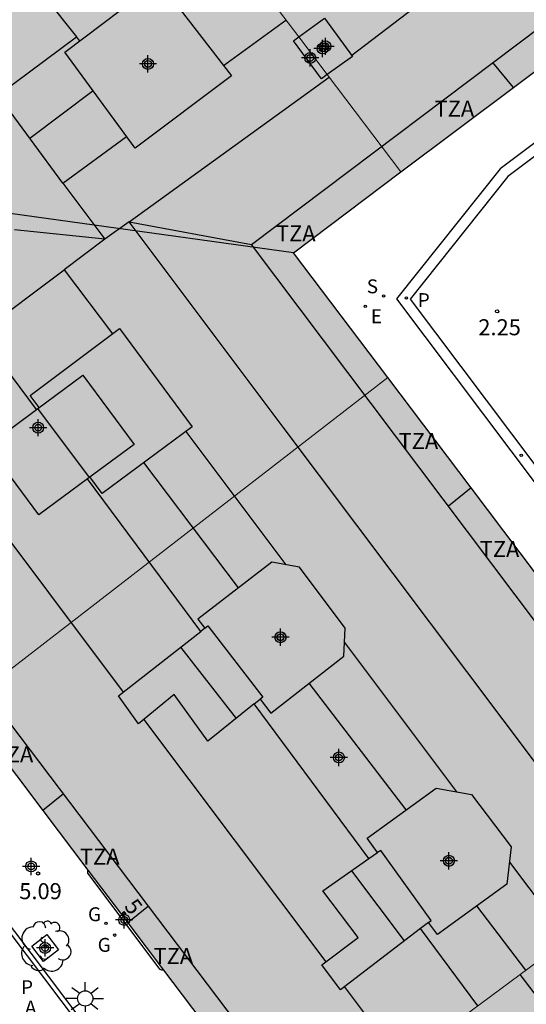
# Model space of a CAD drawing. Units: metres. Extents: x 582744 to 583095, y 4795039 to 4795291.
# Drawn here: x 582952 to 582976, y 4795214 to 4795260 of the extents above; entities that cross this region are included whole.
import ezdxf
from ezdxf.enums import TextEntityAlignment as Align

# ---------------------------------------------------------------- set-up
doc = ezdxf.new("R2010")
doc.units = ezdxf.units.M
doc.header["$MEASUREMENT"] = 0
for name, color, linetype in [('020204', 9, 'Continuous'), ('020308', 9, 'Continuous'), ('060108', 9, 'Continuous'), ('060113', 4, 'Continuous'), ('060124', 9, 'Continuous'), ('080106', 1, 'Continuous'), ('080109', 9, 'Continuous'), ('080110', 9, 'Continuous'), ('080119', 7, 'Continuous'), ('080125', 6, 'Continuous'), ('080202', 9, 'Continuous'), ('080308', 9, 'Continuous'), ('080311', 9, 'Continuous'), ('100101', 9, 'Continuous'), ('100202', 3, 'Continuous'), ('200305', 4, 'Continuous'), ('210102', 4, 'Continuous'), ('210204', 9, 'Continuous'), ('210205', 4, 'Continuous'), ('210303', 4, 'Continuous'), ('210304', 9, 'Continuous'), ('210305', 4, 'Continuous'), ('220205', 1, 'Continuous'), ('220305', 1, 'Continuous'), ('230204', 9, 'Continuous'), ('230304', 9, 'Continuous'), ('250206', 9, 'Continuous'), ('990501', 21, 'Continuous'), ('990507', 41, 'Continuous'), ('C_Edificios', 5, 'Continuous'), ('Centroides', 1, 'Continuous')]:
    doc.layers.add(name, color=color, linetype=linetype)
for name, color, linetype, lineweight in [('080111', 7, 'Continuous', 30), ('080117', 7, 'Continuous', 20), ('080118', 7, 'Continuous', 30)]:
    doc.layers.add(name, color=color, linetype=linetype, lineweight=lineweight)
doc.styles.add('ARIAL', font='arial.ttf', dxfattribs={"height": 1})
doc.styles.add('ARIALI', font='ariali.ttf', dxfattribs={"height": 1})
doc.styles.add('ROMANS', font='romans__.ttf', dxfattribs={"height": 1})
doc.styles.get("Standard").update_dxf_attribs({"font": 'arial.ttf'})

# ---------------------------------------------------------------- blocks, each defined once
blk = doc.blocks.new('Centroide')
for points in [[(0.402, 0), (-0.402, 0)], [(0, -0.402), (0, 0.402)]]:
    blk.add_lwpolyline(points)
for radius in [0.256, 0.159]:
    blk.add_circle((0, 0), radius)
blk = doc.blocks.new('BloquePortal')
blk.add_circle((0, 0), 0.075)
at = {"flags": 5}
blk.add_attdef('INDICE', text='', height=0.75, dxfattribs=at).set_placement((0, 0), align=Align.MIDDLE_CENTER)
blk = doc.blocks.new('PLUVI3')
blk.add_circle((0, 0), 0.055)
blk = doc.blocks.new('ARBOL')
blk.add_circle((0, 0), 0.0587)
for centre, radius, start, end in [((-0.28, 0.855), 0.3, 359.2878, 173.6078), ((0.097, 0.97), 0.21, 23.1565, 160.4665), ((0.438, 0.881), 0.24, 301.578, 139.328), ((-0.564, 0.381), 0.532, 92.28, 254.58), ((0.656, 0.288), 0.443, 319.8556, 114.7656), ((-0.091, 0.321), 0.12, 119.14, 310.56), ((0.819, -0.249), 0.383, 235.5275, 62.0275), ((-0.556, -0.339), 0.555, 142.64, 266.54), ((-0.039, -0.384), 0.21, 189.64, 323.88), ((0.299, -0.624), 0.532, 224.67, 0.24), ((-0.301, -0.676), 0.45, 213.78, 295.32)]:
    blk.add_arc(centre, radius, start, end)
blk = doc.blocks.new('REGELE')
blk.add_circle((0, 0), 0.055)
blk = doc.blocks.new('COTAPU')
blk.add_circle((0, 0), 0.075)
blk = doc.blocks.new('REGAS')
blk.add_circle((0, 0), 0.055)
blk = doc.blocks.new('SANEA')
blk.add_circle((0, 0), 0.055)
blk = doc.blocks.new('FAROLA')
for p, q in [((-0.63, 0.51), (-0.255, 0.245)), ((0, 0.355), (0, 0.755)), ((0.605, 0.49), (0.276, 0.223)), ((-0.355, 0), (-0.895, 0)), ((0.355, 0), (0.855, 0)), ((-0.65, -0.52), (-0.255, -0.24)), ((0, -0.355), (0, -0.755)), ((0.585, -0.52), (0.256, -0.246))]:
    blk.add_line(p, q)
blk.add_circle((0, 0), 0.355)

msp = doc.modelspace()

# ---------------------------------------------------------------- hatches: boundary and pattern name
at = {"layer": '990501'}
h = msp.add_hatch(color=256, dxfattribs=at)
h.paths.add_polyline_path([(582990.869, 4795268.92), (582987.323, 4795273.614), (582986.465, 4795272.946), (582985.173, 4795274.603), (582986.056, 4795275.291), (582984.876, 4795276.853), (582982.908, 4795275.367), (582979.833, 4795279.612), (582981.716, 4795281.036), (582980.592, 4795282.524), (582979.709, 4795281.862), (582978.273, 4795283.745), (582979.164, 4795284.414), (582975.739, 4795288.948), (582954.87, 4795273.173), (582958.612, 4795268.227), (582959.806, 4795269.135), (582960.898, 4795267.699), (582959.701, 4795266.788), (582960.858, 4795265.259), (582965.059, 4795268.437), (582968.28, 4795264.319), (582964.009, 4795261.094), (582965.206, 4795259.511), (582966.405, 4795260.383), (582967.711, 4795258.603), (582966.538, 4795257.751), (582969.978, 4795253.203)], flags=0)
h.paths.add_polyline_path([(582976.133, 4795265.084), (582974.86, 4795266.79), (582976.483, 4795268), (582977.756, 4795266.294)], flags=0)
h.paths.add_polyline_path([(582969.296, 4795274.049), (582967.896, 4795275.895), (582969.558, 4795277.151), (582970.958, 4795275.305)], flags=0)
h.paths.add_polyline_path([(582972.513, 4795267.516), (582969.369, 4795271.697), (582973.015, 4795274.455), (582976.219, 4795270.315)], flags=0)
h = msp.add_hatch(color=256, dxfattribs=at)
h.paths.add_polyline_path([(582966.538, 4795257.751), (582966.261, 4795257.549), (582964.955, 4795259.329), (582965.206, 4795259.511), (582964.009, 4795261.094), (582960.858, 4795265.259), (582959.701, 4795266.788), (582958.612, 4795268.227), (582954.87, 4795273.173), (582931.997, 4795255.882), (582931.605, 4795255.582), (582931.18, 4795252.569), (582949.535, 4795228.259), (582969.362, 4795243.587), (582964.955, 4795249.423), (582969.978, 4795253.203)], flags=0)
h.paths.add_polyline_path([(582954.271, 4795258.805), (582958.65, 4795262.126), (582962.06, 4795257.697), (582957.556, 4795254.319)], flags=0)
h = msp.add_hatch(color=256, dxfattribs=at)
h.paths.add_polyline_path([(582969.362, 4795243.587), (582949.535, 4795228.259), (582964.972, 4795207.815), (582965.976, 4795208.573), (582969.624, 4795211.279), (582971.937, 4795212.995), (582979.102, 4795218.311), (582980.938, 4795219.673), (582985.094, 4795222.756), (582984.935, 4795222.966)], flags=0)
h.paths.add_polyline_path([(582973.283, 4795224.091), (582975.131, 4795221.64), (582974.923, 4795219.896), (582971.681, 4795217.541), (582971.265, 4795218.114), (582971.387, 4795218.207), (582969.033, 4795221.48), (582968.891, 4795221.38), (582968.403, 4795222.052), (582971.619, 4795224.393)], flags=0)
h.paths.add_polyline_path([(582967.31, 4795230.553), (582963.901, 4795227.893), (582963.398, 4795228.543), (582963.519, 4795228.64), (582960.953, 4795231.974), (582960.822, 4795231.871), (582960.492, 4795232.297), (582963.944, 4795234.957), (582965.24, 4795234.717), (582967.376, 4795231.861)], flags=0)
msp.add_hatch(color=256, dxfattribs=at).paths.add_polyline_path([(582985.094, 4795222.756), (582980.939, 4795219.673), (582981.773, 4795218.53), (582980.013, 4795217.249), (582979.102, 4795218.311), (582971.937, 4795212.995), (582972.871, 4795211.715), (582970.543, 4795210.022), (582969.624, 4795211.279), (582965.976, 4795208.573), (582981.841, 4795187.542), (582985.454, 4795190.199), (582984.617, 4795191.341), (582986.825, 4795192.946), (582987.678, 4795191.837), (582994.603, 4795196.932), (582994.884, 4795197.139), (582994.054, 4795198.36), (582995.908, 4795199.765), (582996.822, 4795198.565), (583000.972, 4795201.619)], flags=0)
at = {"layer": '990507'}
for points in [[(582962.06, 4795257.697), (582958.65, 4795262.126), (582954.271, 4795258.805), (582957.556, 4795254.319)], [(582966.405, 4795260.383), (582965.206, 4795259.511), (582966.538, 4795257.751), (582967.711, 4795258.603)], [(582965.206, 4795259.511), (582964.955, 4795259.329), (582966.261, 4795257.549), (582966.538, 4795257.751)], [(582967.376, 4795231.861), (582965.24, 4795234.717), (582963.944, 4795234.957), (582960.492, 4795232.297), (582960.822, 4795231.871), (582960.953, 4795231.974), (582963.519, 4795228.64), (582963.398, 4795228.543), (582963.901, 4795227.893), (582967.31, 4795230.553)], [(582974.923, 4795219.896), (582975.131, 4795221.64), (582973.283, 4795224.091), (582971.619, 4795224.393), (582968.403, 4795222.052), (582968.891, 4795221.38), (582969.033, 4795221.48), (582971.387, 4795218.207), (582971.265, 4795218.114), (582971.681, 4795217.541)]]:
    msp.add_hatch(color=256, dxfattribs=at).paths.add_polyline_path(points, flags=0)

# ---------------------------------------------------------------- linework, layer by layer
at = {"layer": '060108', "flags": 128}
msp.add_lwpolyline([(583030.383, 4795247.909), (582993.171, 4795267.265), (582977.924, 4795255.826), (582974.621, 4795253.346), (582969.779, 4795247.264), (583001.83, 4795204.633), (583020.388, 4795179.867)], dxfattribs=at)
at = {"layer": '060113', "flags": 128}
msp.add_lwpolyline([(583030.151, 4795247.465), (582993.219, 4795266.676), (582978.224, 4795255.426), (582974.972, 4795252.984), (582970.411, 4795247.255), (583002.23, 4795204.933), (583020.664, 4795180.332)], dxfattribs=at)
at = {"layer": '060124', "flags": 128}
msp.add_lwpolyline([(582958.881, 4795215.882), (582958.804, 4795215.883), (582958.777, 4795215.887), (582958.765, 4795215.892), (582958.755, 4795215.898), (582958.746, 4795215.905), (582958.731, 4795215.917), (582955.353, 4795220.417), (582955.351, 4795220.435), (582955.35, 4795220.446), (582955.349, 4795220.456), (582955.349, 4795220.467), (582955.349, 4795220.479), (582955.349, 4795220.491), (582955.35, 4795220.504), (582955.353, 4795220.554)], dxfattribs=at)
at = {"layer": '080106', "flags": 128}
msp.add_lwpolyline([(582953.071, 4795242.182), (582952.656, 4795242.749), (582956.83, 4795245.876), (582960.22, 4795241.279), (582956.015, 4795238.164), (582955.449, 4795238.937)], dxfattribs=at)
at = {"layer": '080109', "flags": 128}
for points in [[(582976.126, 4795265.094), (582967.68, 4795258.645)], [(582957.284, 4795250.874), (582966.631, 4795257.628)], [(582952.633, 4795254.777), (582955.593, 4795257)], [(582957.274, 4795250.867), (582956.143, 4795250.049), (582951.919, 4795250.496)], [(582957.274, 4795250.867), (582957.266, 4795250.877), (582957.284, 4795250.874)], [(582957.274, 4795250.867), (582957.284, 4795250.874)], [(582980.783, 4795219.559), (582978.191, 4795223.002), (582964.471, 4795241.26), (582957.274, 4795250.867)], [(582957.284, 4795250.874), (582962.998, 4795249.812)], [(582957.011, 4795228.884), (582946.538, 4795242.856)], [(582955.424, 4795238.918), (582953.017, 4795242.142)], [(582962.387, 4795233.757), (582957.97, 4795239.613)], [(582959.684, 4795230.979), (582962.282, 4795227.651)], [(582970.221, 4795223.376), (582965.698, 4795229.295)], [(582966.478, 4795216.273), (582957.966, 4795227.612)], [(582967.663, 4795220.516), (582970.13, 4795217.246)], [(582975.818, 4795215.875), (582973.526, 4795218.881)], [(582977.755, 4795212.774), (582975.549, 4795215.676)], [(582970.011, 4795211.567), (582967.347, 4795215.116)]]:
    msp.add_lwpolyline(points, dxfattribs=at)
at = {"layer": '080110', "flags": 128}
for points in [[(582965.976, 4795208.573), (582932.434, 4795252.916), (582932.678, 4795255.047), (582959.565, 4795275.274), (582979.344, 4795290.181)], [(582981.841, 4795187.542), (583000.264, 4795163.047), (583014.997, 4795143.338), (583017.286, 4795142.983), (583059.923, 4795175.098), (583046.507, 4795192.813), (583039.192, 4795187.322), (583020.314, 4795173.175), (582989.901, 4795214.027), (582962.998, 4795249.812), (582992.434, 4795272.023), (583031.011, 4795251.829), (583057.616, 4795238.005), (583084.405, 4795224.08), (583084.586, 4795221.918), (583059.632, 4795203.17), (583073.364, 4795185.15), (583094.155, 4795200.833)], [(582957.855, 4795261.767), (582956.286, 4795263.734), (582953.338, 4795261.382), (582954.822, 4795259.521)], [(582961.694, 4795258.172), (582964.607, 4795260.303)], [(582951.138, 4795256.792), (582954.822, 4795259.521)], [(582954.97, 4795259.335), (582954.822, 4795259.521)], [(582954.188, 4795252.682), (582951.138, 4795256.792)], [(582954.188, 4795252.682), (582957.162, 4795254.857)], [(582954.188, 4795252.682), (582956.143, 4795250.049), (582954.247, 4795248.629)], [(582950.293, 4795245.668), (582954.247, 4795248.629)], [(582954.247, 4795248.629), (582956.501, 4795245.629)], [(582952.944, 4795242.087), (582950.293, 4795245.668)], [(582952.944, 4795242.087), (582955.115, 4795243.693), (582957.513, 4795240.464), (582955.337, 4795238.854)], [(582955.337, 4795238.854), (582953.058, 4795237.168), (582950.66, 4795240.398), (582952.944, 4795242.087)], [(582959.929, 4795241.063), (582964.608, 4795234.834)], [(582960.622, 4795231.713), (582955.337, 4795238.854)], [(582960.822, 4795231.871), (582960.622, 4795231.713)], [(582963.128, 4795228.327), (582960.957, 4795226.592), (582959.377, 4795228.769), (582957.71, 4795227.402), (582956.779, 4795228.702), (582960.622, 4795231.713)], [(582967.342, 4795231.193), (582972.581, 4795224.218)], [(582963.128, 4795228.327), (582963.398, 4795228.543)], [(582968.483, 4795221.093), (582963.128, 4795228.327)], [(582968.483, 4795221.093), (582968.891, 4795221.38)], [(582970.896, 4795217.832), (582967.151, 4795214.966), (582966.277, 4795216.123), (582967.988, 4795217.404), (582966.333, 4795219.581), (582968.483, 4795221.093)], [(582975.047, 4795220.935), (582977.759, 4795217.322)], [(582971.265, 4795218.114), (582970.896, 4795217.832)], [(582973.575, 4795214.214), (582970.896, 4795217.832)]]:
    msp.add_lwpolyline(points, dxfattribs=at)
at = {"layer": '080111', "flags": 128}
for points in [[(582969.978, 4795253.203), (582975.231, 4795257.155), (582980.432, 4795261.067), (582985.64, 4795264.986), (582990.869, 4795268.92)], [(582964.955, 4795249.423), (582969.978, 4795253.203)], [(582969.362, 4795243.587), (582964.955, 4795249.423)], [(582985.094, 4795222.756), (582984.935, 4795222.966), (582981.097, 4795228.049), (582977.08, 4795233.368), (582973.257, 4795238.429), (582969.362, 4795243.587)], [(582949.535, 4795228.259), (582953.251, 4795223.337), (582955.353, 4795220.554)], [(582955.353, 4795220.554), (582957.214, 4795218.089), (582958.881, 4795215.882)], [(582958.881, 4795215.882), (582961.108, 4795212.932), (582964.972, 4795207.815), (582965.976, 4795208.573)]]:
    msp.add_lwpolyline(points, dxfattribs=at)
at = {"layer": '080117', "flags": 128}
for points in [[(582965.206, 4795259.511), (582964.009, 4795261.094)], [(582966.538, 4795257.751), (582965.206, 4795259.511)], [(582969.978, 4795253.203), (582966.538, 4795257.751)], [(582949.535, 4795228.259), (582969.362, 4795243.587)], [(582971.937, 4795212.995), (582979.102, 4795218.311)]]:
    msp.add_lwpolyline(points, dxfattribs=at)
at = {"layer": '080118', "flags": 128}
msp.add_lwpolyline([(582964.955, 4795249.423), (582931.392, 4795254.075)], dxfattribs=at)
at = {"layer": '080119', "flags": 128}
for points in [[(582958.65, 4795262.126), (582962.06, 4795257.697), (582957.556, 4795254.319), (582954.271, 4795258.805), (582958.65, 4795262.126)], [(582965.206, 4795259.511), (582966.405, 4795260.383), (582967.711, 4795258.603), (582966.538, 4795257.751)], [(582966.538, 4795257.751), (582966.261, 4795257.549), (582964.955, 4795259.329), (582965.206, 4795259.511)], [(582963.944, 4795234.957), (582960.492, 4795232.297), (582960.822, 4795231.871), (582960.953, 4795231.974), (582963.519, 4795228.64), (582963.398, 4795228.543), (582963.901, 4795227.893), (582967.31, 4795230.553), (582967.376, 4795231.861), (582965.24, 4795234.717), (582963.944, 4795234.957)], [(582971.619, 4795224.393), (582973.283, 4795224.091), (582975.131, 4795221.64), (582974.923, 4795219.896), (582971.681, 4795217.541), (582971.265, 4795218.114), (582971.387, 4795218.207), (582969.033, 4795221.48), (582968.891, 4795221.38), (582968.403, 4795222.052), (582971.619, 4795224.393)]]:
    msp.add_lwpolyline(points, dxfattribs=at)
at = {"layer": '080125', "flags": 128}
for points in [[(582975.231, 4795257.155), (582974.276, 4795258.323)], [(582973.257, 4795238.429), (582972.197, 4795237.575)], [(582954.218, 4795224.116), (582953.251, 4795223.337)], [(582958.185, 4795218.871), (582957.214, 4795218.089)]]:
    msp.add_lwpolyline(points, dxfattribs=at)
at = {"layer": '100101', "flags": 128}
msp.add_lwpolyline([(582953.276, 4795216.29), (582952.73, 4795217.001), (582953.441, 4795217.547), (582953.987, 4795216.836), (582953.276, 4795216.29)], dxfattribs=at)
at = {"layer": '210102', "flags": 128}
msp.add_lwpolyline([(582931.648, 4795244.562), (582931.769, 4795244.402), (582946.385, 4795225.02), (582961.369, 4795205.153), (582970.974, 4795192.429), (582984.741, 4795174.172), (582995.928, 4795159.319), (583008.345, 4795142.824), (583008.185, 4795142.703), (582995.768, 4795159.198), (582984.581, 4795174.051), (582970.814, 4795192.308), (582961.209, 4795205.032), (582946.225, 4795224.899), (582931.494, 4795244.433), (582931.648, 4795244.562)], dxfattribs=at)

# ---------------------------------------------------------------- block references
at = {"layer": '020204', "rotation": 359.9987685839998}
for p in [(582974.473, 4795246.681, 2.25), (582953.025, 4795220.397, 5.089)]:
    msp.add_blockref('COTAPU', p, dxfattribs=at)
at = {"layer": '080202', "rotation": 359.9987685839998}
msp.add_blockref('BloquePortal', (582957.042, 4795218.528), dxfattribs=at)
at = {"layer": '100202', "rotation": 359.9987685839998}
msp.add_blockref('ARBOL', (582953.364, 4795216.991), dxfattribs=at)
at = {"layer": '210204', "rotation": 359.9987685839998}
msp.add_blockref('SANEA', (582969.166, 4795247.404, 2.261), dxfattribs=at)
at = {"layer": '210205', "rotation": 359.9987685839998}
for p in [(582970.236, 4795247.313, 2.171), (582975.596, 4795239.943, 2.134)]:
    msp.add_blockref('PLUVI3', p, dxfattribs=at)
at = {"layer": '220205', "rotation": 359.9987685839998}
msp.add_blockref('REGELE', (582968.315, 4795246.923, 2.27), dxfattribs=at)
at = {"layer": '230204', "rotation": 359.9987685839998}
for p in [(582956.198, 4795218.062, 5.089), (582956.605, 4795217.515, 5.085)]:
    msp.add_blockref('REGAS', p, dxfattribs=at)
at = {"layer": '250206', "rotation": 359.9987685839998}
msp.add_blockref('FAROLA', (582955.229, 4795214.557), dxfattribs=at)
at = {"layer": 'C_Edificios', "rotation": 359.9987685839998}
for p in [(582966.45, 4795259.072), (582958.16, 4795258.252), (582965.74, 4795258.532), (582953.03, 4795241.243), (582964.349, 4795231.443), (582967.079, 4795225.823), (582972.219, 4795220.993)]:
    msp.add_blockref('Centroide', p, dxfattribs=at)
at = {"layer": 'Centroides', "rotation": 359.9987685839998}
for p in [(582966.316, 4795258.971), (582958.161, 4795258.252), (582964.353, 4795231.447), (582972.219, 4795220.989), (582952.701, 4795220.729), (582957.047, 4795218.23), (582953.353, 4795216.92)]:
    msp.add_blockref('Centroide', p, dxfattribs=at)

# ---------------------------------------------------------------- texts
at = {"layer": '020308', "style": 'ARIAL'}
for s, p in [('2.25', (582973.594, 4795245.563)), ('5.09', (582952.146, 4795219.197))]:
    msp.add_text(s, height=0.75, rotation=359.9988, dxfattribs=at).set_placement(p)
at = {"layer": '080308', "style": 'ARIALI'}
msp.add_text('5', height=0.75, rotation=306.9988, dxfattribs=at).set_placement((582957.019, 4795218.853))
at = {"layer": '080311', "style": 'ARIAL'}
for p in [(582971.549, 4795255.782), (582964.14, 4795249.952), (582969.869, 4795240.242), (582973.659, 4795235.192), (582950.949, 4795225.593), (582954.979, 4795220.813), (582958.419, 4795216.163)]:
    msp.add_text('TZA', height=0.75, rotation=359.9988, dxfattribs=at).set_placement(p)
at = {"layer": '200305', "style": 'ROMANS'}
msp.add_text('A', height=0.65, rotation=359.9988, dxfattribs=at).set_placement((582952.411, 4795213.807))
at = {"layer": '210303', "style": 'ROMANS'}
msp.add_text('P', height=0.65, rotation=359.9988, dxfattribs=at).set_placement((582952.227, 4795214.758))
at = {"layer": '210304', "style": 'ROMANS'}
msp.add_text('S', height=0.65, rotation=359.9988, dxfattribs=at).set_placement((582968.382, 4795247.526))
at = {"layer": '210305', "style": 'ROMANS'}
msp.add_text('P', height=0.65, rotation=359.9988, dxfattribs=at).set_placement((582970.763, 4795246.882))
at = {"layer": '220305', "style": 'ROMANS'}
msp.add_text('E', height=0.65, rotation=359.9988, dxfattribs=at).set_placement((582968.574, 4795246.128))
at = {"layer": '230304', "style": 'ROMANS'}
for p in [(582955.358, 4795218.168), (582955.81, 4795216.735)]:
    msp.add_text('G', height=0.65, rotation=359.9988, dxfattribs=at).set_placement(p)

doc.saveas('drawing.dxf')
